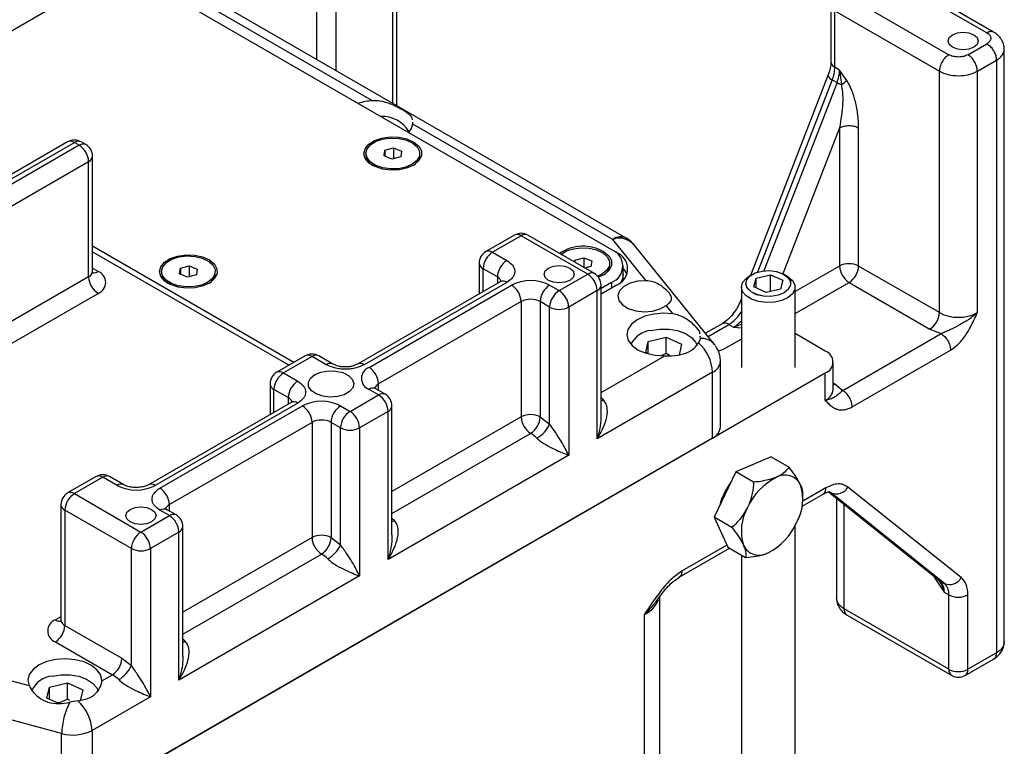
# Model space of a CAD drawing. Units: inches. Extents: x 679 to 1369, y 270 to 558.
# Drawn here: x 741 to 746, y 320 to 324 of the extents above; entities that cross this region are included whole.
import ezdxf

# ---------------------------------------------------------------- set-up
doc = ezdxf.new("R2010")
doc.units = ezdxf.units.IN
doc.header["$LTSCALE"] = 1.5
doc.header["$MEASUREMENT"] = 0
doc.layers.add('ILL_Operator', color=7, linetype='Continuous')

# ---------------------------------------------------------------- blocks, each defined once
blk = doc.blocks.new('Operator_LHFM_ISORH')
at = {"color": 0, "linetype": 'ByBlock', "lineweight": -2, "ltscale": 5}
for p, q in [((15.4919, 7.4758), (15.4919, 9.8787)), ((15.4688, 7.4891), (15.4688, 9.8466)), ((15.0234, 7.7462), (15.0234, 9.6537)), ((15.1348, 9.6537), (15.1348, 7.6819)), ((16.8364, 6.6996), (13.2878, 8.7481)), ((15.3507, 7.504), (13.6939, 8.4605)), ((12.5458, 7.5162), (13.715, 8.1912)), ((14.0491, 8.1912), (16.7494, 6.6323)), ((18.9487, 7.902), (18.3919, 8.2234)), ((18.9881, 7.9059), (18.4313, 8.2274)), ((18.1135, 8.127), (18.726, 7.7734)), ((18.0348, 8.0627), (18.0348, 7.732)), ((18.0579, 8.0306), (18.6703, 7.677)), ((18.0579, 7.6999), (18.0579, 8.0306)), ((18.8373, 7.7734), (18.9487, 7.8377)), ((19.0505, 4.3336), (19.0505, 7.8056)), ((18.893, 7.677), (19.0044, 7.7413)), ((19.0044, 7.7413), (19.0044, 4.2694)), ((18.0857, 7.6838), (18.0579, 7.6999)), ((18.1286, 7.6219), (18.0857, 7.6838)), ((18.0857, 7.6838), (18.096, 7.5982)), ((18.6703, 6.2625), (18.6703, 7.677)), ((18.893, 6.2625), (18.893, 7.677)), ((18.0178, 7.6511), (17.5635, 6.4802)), ((18.0429, 7.627), (17.6057, 6.5001)), ((18.0429, 7.627), (18.0708, 7.6109)), ((18.0708, 7.6109), (17.6428, 6.5077)), ((15.587, 7.3676), (15.5858, 7.3779)), ((16.7576, 6.6918), (15.587, 7.3676)), ((18.0857, 7.3451), (17.7542, 6.4907)), ((18.0857, 7.3451), (18.0857, 6.5357)), ((18.1971, 6.5357), (18.1971, 7.3451)), ((13.5643, 7.2631), (11.9416, 6.3263)), ((11.981, 6.3224), (13.6036, 7.2592)), ((13.6315, 7.2431), (12.019, 6.3122)), ((13.6315, 7.2431), (13.6036, 7.2592)), ((13.6709, 7.247), (13.643, 7.2631)), ((15.4174, 7.1809), (15.4223, 7.2136)), ((15.4223, 7.2136), (15.4738, 7.2274)), ((15.4223, 7.2136), (15.4223, 7.1789)), ((15.4738, 7.2274), (15.5203, 7.2086)), ((15.4738, 7.2274), (15.4738, 7.1647)), ((13.7102, 6.5037), (13.7102, 7.1788)), ((15.3114, 7.1948), (15.3114, 7.1851)), ((15.4639, 7.1621), (15.4174, 7.1809)), ((15.5154, 7.176), (15.4639, 7.1621)), ((15.5203, 7.2086), (15.5154, 7.176)), ((15.6263, 7.1851), (15.6263, 7.1948)), ((13.6872, 7.1467), (12.0747, 6.2158)), ((13.6872, 6.4716), (13.6872, 7.1467)), ((16.1811, 6.7167), (16.0141, 6.6202)), ((16.2205, 6.7128), (16.0535, 6.6163)), ((16.6102, 6.4878), (16.2205, 6.7128)), ((16.6496, 6.4917), (16.2599, 6.7167)), ((16.9531, 6.4498), (16.7576, 6.6918)), ((14.8889, 5.9707), (13.7102, 6.6511)), ((17.353, 6.0768), (16.8801, 6.6622)), ((13.7102, 6.619), (14.8611, 5.9546)), ((16.0535, 6.6163), (16.137, 6.5681)), ((16.5358, 6.5707), (16.5873, 6.5846)), ((16.5873, 6.5846), (16.6339, 6.5658)), ((16.5873, 6.5846), (16.5873, 6.5276)), ((16.7773, 6.6162), (16.7503, 6.6318)), ((16.7773, 6.6129), (16.7773, 6.6162)), ((13.715, 6.5198), (13.7102, 6.5224)), ((13.715, 6.5198), (13.7102, 6.5173)), ((13.7428, 6.5037), (13.715, 6.5198)), ((14.2203, 6.4898), (14.2252, 6.5225)), ((14.2252, 6.5225), (14.2767, 6.5364)), ((14.2252, 6.5225), (14.2252, 6.4878)), ((14.2767, 6.5364), (14.3233, 6.5176)), ((14.2767, 6.5364), (14.2767, 6.4737)), ((14.3233, 6.5176), (14.3183, 6.4849)), ((15.9747, 6.552), (15.9747, 6.3725)), ((16.0813, 6.4717), (15.9978, 6.5199)), ((15.9978, 6.3858), (15.9978, 6.5199)), ((16.534, 6.5584), (16.5358, 6.5707)), ((16.5358, 6.5707), (16.5358, 6.5573)), ((16.629, 6.5331), (16.5941, 6.5237)), ((16.6339, 6.5658), (16.629, 6.5331)), ((16.7399, 6.5423), (16.7399, 6.5519)), ((16.8186, 6.4876), (16.8186, 6.5358)), ((18.0857, 6.5357), (17.8256, 6.3856)), ((18.6703, 6.2625), (18.1971, 6.5357)), ((13.6872, 6.4716), (12.0747, 5.5407)), ((14.1143, 6.5037), (14.1143, 6.4941)), ((14.2668, 6.471), (14.2203, 6.4898)), ((14.3183, 6.4849), (14.2668, 6.471)), ((14.4293, 6.4941), (14.4293, 6.5037)), ((16.0813, 6.4717), (16.0813, 6.434)), ((16.4432, 6.3913), (16.6102, 6.4878)), ((16.8186, 6.4555), (16.8186, 6.4876)), ((17.5748, 6.4868), (17.5567, 6.4764)), ((17.5839, 6.4132), (17.5964, 6.4652)), ((17.5964, 6.4652), (17.6806, 6.485)), ((17.5964, 6.4076), (17.5964, 6.4652)), ((17.6806, 6.485), (17.7524, 6.4527)), ((17.6806, 6.3869), (17.6806, 6.485)), ((17.7795, 6.4764), (17.7614, 6.4868)), ((16.0976, 6.4434), (15.2624, 5.9613)), ((16.137, 6.4395), (15.3018, 5.9574)), ((15.3297, 5.9413), (16.1648, 6.4235)), ((16.3875, 6.4235), (16.4432, 6.3913)), ((16.7494, 6.4394), (16.689, 6.4045)), ((16.689, 5.6685), (16.689, 6.4235)), ((16.689, 6.3724), (16.7773, 6.4233)), ((16.7494, 6.4394), (16.7494, 6.4073)), ((17.5106, 6.4121), (17.5106, 5.9411)), ((17.537, 6.433), (17.537, 6.4247)), ((17.6556, 6.381), (17.5839, 6.4132)), ((17.7524, 6.4527), (17.7399, 6.4007)), ((17.7992, 6.4247), (17.7992, 6.433)), ((17.8256, 6.257), (18.1414, 6.4393)), ((17.8256, 5.9411), (17.8256, 6.4121)), ((18.1414, 6.4393), (18.6146, 6.1661)), ((12.1303, 5.4443), (13.7428, 6.3751)), ((16.6659, 6.3913), (16.4989, 6.2949)), ((16.6659, 5.5233), (16.6659, 6.3913)), ((17.5106, 6.3441), (17.508, 6.3374)), ((17.7399, 6.4007), (17.6556, 6.381)), ((16.2205, 6.327), (15.3853, 5.8449)), ((16.2205, 6.327), (16.2205, 5.6519)), ((16.3875, 6.2949), (16.3319, 6.327)), ((16.3319, 6.327), (16.3319, 5.6519)), ((16.3875, 5.6088), (16.3875, 6.2949)), ((16.4989, 6.2949), (16.4989, 5.4269)), ((17.1105, 6.255), (17.0704, 6.3046)), ((17.3974, 6.1972), (17.3008, 6.1414)), ((17.3155, 6.1232), (17.4368, 6.1933)), ((17.4368, 6.1933), (17.4646, 6.1772)), ((17.4646, 6.1772), (17.5106, 6.1738)), ((16.9655, 6.0937), (17.0705, 6.1187)), ((17.0705, 6.1187), (17.1607, 6.0788)), ((17.0705, 6.0223), (17.0705, 6.1187)), ((17.2702, 6.112), (17.2688, 6.1252)), ((18.0022, 6.0376), (17.8256, 6.1395)), ((18.104, 5.807), (18.6799, 6.1395)), ((18.6146, 6.1661), (18.6799, 6.1395)), ((16.9506, 6.0286), (16.9655, 6.0937)), ((16.9655, 6.022), (16.9655, 6.0937)), ((17.1607, 6.0788), (17.1458, 6.0137)), ((17.2702, 6.112), (17.2585, 6.0861)), ((17.5106, 6.1074), (17.4176, 6.0536)), ((14.9562, 6.0095), (14.7892, 5.9131)), ((14.9956, 6.0056), (14.8286, 5.9092)), ((15.0791, 5.9574), (14.9956, 6.0056)), ((15.1185, 5.9613), (15.035, 6.0095)), ((16.689, 5.7938), (17.0619, 6.0091)), ((16.9738, 6.0183), (16.9506, 6.0286)), ((17.0705, 6.0223), (17.0381, 6.0102)), ((17.089, 6.0108), (17.0705, 6.0223)), ((18.1597, 5.7106), (18.7355, 6.043)), ((17.388, 5.5921), (17.388, 5.9778)), ((18.0483, 5.8125), (18.0483, 5.9733)), ((13.0469, 3.0483), (18.0022, 5.909)), ((14.8286, 5.9092), (14.9121, 5.861)), ((17.3418, 5.9136), (16.6659, 5.5233)), ((17.3418, 5.5278), (17.3418, 5.9136)), ((18.0022, 5.7483), (18.0022, 5.909)), ((14.7498, 5.8449), (14.7498, 5.6654)), ((15.3853, 5.8073), (15.3853, 5.8449)), ((18.0579, 5.8447), (18.0483, 5.8502)), ((18.0483, 5.8401), (18.0579, 5.8447)), ((18.0579, 5.8447), (18.104, 5.807)), ((14.8564, 5.7646), (14.7729, 5.8128)), ((14.7729, 5.6787), (14.7729, 5.8128)), ((15.2183, 5.6842), (15.3853, 5.7806)), ((15.3853, 5.7806), (15.3297, 5.8128)), ((15.4247, 5.7845), (15.369, 5.8167)), ((14.8727, 5.7363), (14.0375, 5.2542)), ((14.9121, 5.7324), (14.0769, 5.2503)), ((14.1047, 5.2342), (14.9399, 5.7164)), ((14.8564, 5.7646), (14.8564, 5.7269)), ((15.1626, 5.7164), (15.2183, 5.6842)), ((15.4641, 4.9614), (15.4641, 5.7163)), ((15.441, 5.6842), (15.274, 5.5878)), ((15.441, 4.8162), (15.441, 5.6842)), ((16.2205, 5.6519), (15.4641, 5.2153)), ((16.3319, 5.6519), (16.3875, 5.6088)), ((14.9956, 5.6199), (14.1604, 5.1378)), ((14.9956, 5.6199), (14.9956, 4.9448)), ((15.1626, 5.5878), (15.1069, 5.6199)), ((15.1069, 5.6199), (15.1069, 4.9448)), ((15.1626, 4.9017), (15.1626, 5.5878)), ((15.274, 5.5878), (15.274, 4.7198)), ((15.4641, 5.0867), (16.2762, 5.5555)), ((17.3418, 5.5278), (13.7072, 3.4296)), ((16.4989, 5.4269), (15.441, 4.8162)), ((17.6847, 5.418), (17.4776, 5.3298)), ((17.5764, 5.3718), (17.5531, 5.3619)), ((17.6847, 5.418), (17.7895, 5.3575)), ((17.4776, 5.3298), (17.3504, 5.0649)), ((17.5824, 5.2693), (17.4776, 5.3298)), ((13.7313, 5.3024), (13.5643, 5.206)), ((13.7707, 5.2985), (13.6036, 5.2021)), ((13.8542, 5.2503), (13.7707, 5.2985)), ((13.8936, 5.2542), (13.81, 5.3024)), ((13.6036, 5.2021), (13.9934, 4.9771)), ((17.8663, 5.1288), (17.9896, 5.2)), ((18.0059, 5.2361), (17.8703, 5.1578)), ((17.8713, 5.1809), (17.8713, 5.1981)), ((18.0199, 5.2128), (18.6656, 4.6969)), ((18.0206, 5.213), (18.6721, 4.6925)), ((18.0239, 5.214), (18.0356, 5.2072)), ((18.029, 5.2117), (18.0356, 5.2072)), ((18.6999, 4.6764), (18.0356, 5.2072)), ((18.7983, 4.7103), (18.1339, 5.241)), ((13.5249, 5.1378), (13.5249, 4.4627)), ((14.1604, 5.1001), (14.1604, 5.1378)), ((18.0674, 5.1748), (18.0674, 4.5908)), ((18.1135, 4.5265), (18.1135, 5.138)), ((13.9377, 4.8806), (13.548, 5.1056)), ((13.548, 5.1056), (13.548, 4.4306)), ((14.1604, 5.0735), (14.1047, 5.1057)), ((14.1998, 5.0774), (14.1441, 5.1096)), ((13.9934, 4.9771), (14.1604, 5.0735)), ((17.4552, 5.0044), (17.3504, 5.0649)), ((17.3504, 5.0649), (17.4305, 4.8882)), ((14.2161, 4.9771), (14.0491, 4.8806)), ((14.2161, 4.1091), (14.2161, 4.9771)), ((14.2392, 4.2542), (14.2392, 5.0092)), ((17.8256, 3.5822), (17.8256, 5.0156)), ((14.9956, 4.9448), (14.2392, 4.5081)), ((15.1069, 4.9448), (15.1626, 4.9017)), ((13.9377, 4.1945), (13.9377, 4.8806)), ((14.0491, 4.8806), (14.0491, 4.0127)), ((14.2392, 4.3796), (15.0513, 4.8484)), ((17.1466, 4.7134), (17.44, 4.8827)), ((17.4248, 4.9006), (17.1637, 4.7499)), ((17.4305, 4.8882), (17.5353, 4.8277)), ((17.5106, 4.8419), (17.5106, 3.5822)), ((15.274, 4.7198), (14.2161, 4.1091)), ((18.6335, 4.7242), (18.639, 4.713)), ((18.639, 4.713), (18.6982, 4.6249)), ((18.6618, 4.7003), (18.6664, 4.6937)), ((18.6721, 4.6925), (18.6999, 4.6764)), ((18.6982, 4.6249), (18.726, 4.6088)), ((17.0332, 3.2068), (17.0332, 4.5997)), ((18.726, 4.173), (18.726, 4.6088)), ((18.8373, 4.173), (18.8373, 4.6088)), ((18.726, 4.173), (18.1135, 4.5265)), ((13.5249, 4.4815), (13.4923, 4.4627)), ((16.941, 4.4927), (16.941, 3.0782)), ((18.1298, 4.4905), (18.7423, 4.1369)), ((13.548, 4.4306), (13.882, 4.2377)), ((13.4923, 4.3341), (13.8264, 4.1413)), ((12.5818, 4.2812), (13.3385, 4.0775)), ((19.0044, 4.2694), (18.8373, 4.173)), ((13.882, 4.2377), (13.9377, 4.1945)), ((18.821, 4.1369), (18.9881, 4.2334)), ((13.7644, 4.1055), (13.8264, 4.1413)), ((13.5293, 3.7972), (12.5153, 4.0702)), ((13.443, 4.0037), (13.4578, 4.0687)), ((13.4578, 4.0687), (13.5628, 4.0938)), ((13.4578, 3.9971), (13.4578, 4.0687)), ((13.5628, 4.0938), (13.653, 4.0538)), ((13.5628, 3.9974), (13.5628, 4.0938)), ((13.653, 4.0538), (13.6381, 3.9888)), ((13.5134, 3.9724), (13.443, 4.0037)), ((13.5743, 3.9902), (13.5628, 3.9974)), ((13.6238, 3.9879), (13.5773, 3.9802)), ((14.0491, 4.0127), (13.7072, 3.8153)), ((13.7072, 3.8153), (13.7072, 3.4296)), ((13.5293, 3.4114), (13.5293, 3.7972))]:
    blk.add_line(p, q, dxfattribs=at)
at = {"color": 0, "linetype": 'ByBlock', "lineweight": -2, "ltscale": 5, "flags": 128}
for points in [[(18.7469, 7.89), (18.7756, 7.901), (18.8095, 7.9049), (18.8434, 7.901), (18.8721, 7.89), (18.8913, 7.8734), (18.8981, 7.8538), (18.8913, 7.8342), (18.8721, 7.8176)], [(18.8721, 7.8176), (18.8434, 7.8066), (18.8095, 7.8027), (18.7756, 7.8066), (18.7469, 7.8176), (18.7277, 7.8342), (18.7209, 7.8538), (18.7277, 7.8734), (18.7469, 7.89)], [(15.5916, 7.262), (15.6205, 7.2382), (15.636, 7.2104), (15.6365, 7.1813), (15.6222, 7.1534), (15.5942, 7.1291), (15.5552, 7.1107), (15.5084, 7.0997), (15.4581, 7.0972), (15.4088, 7.1034), (15.3648, 7.1177), (15.3301, 7.1388), (15.3077, 7.1649), (15.2996, 7.1936), (15.3065, 7.2225), (15.3279, 7.2489), (15.3618, 7.2705), (15.4052, 7.2853), (15.4543, 7.2921), (15.5046, 7.2903), (15.5518, 7.2799), (15.5916, 7.262)], [(15.3398, 7.2469), (15.3722, 7.2665), (15.4131, 7.2798), (15.459, 7.2855), (15.5057, 7.2831), (15.5492, 7.2729), (15.5856, 7.2558), (15.6116, 7.2332), (15.6248, 7.2072), (15.6243, 7.1801), (15.6099, 7.1543), (15.583, 7.1321), (15.5459, 7.1155), (15.502, 7.1059), (15.4552, 7.1042), (15.4095, 7.1105), (15.3692, 7.1244), (15.3377, 7.1445), (15.3178, 7.169), (15.3114, 7.1959), (15.3189, 7.2226), (15.3398, 7.2469)], [(16.8531, 6.6845), (16.8502, 6.6881), (16.8368, 6.6994)], [(16.4534, 6.604), (16.4857, 6.6237), (16.5266, 6.6369), (16.5725, 6.6427), (16.6193, 6.6403), (16.6628, 6.6301), (16.6991, 6.6129), (16.7251, 6.5904), (16.7384, 6.5644), (16.7378, 6.5373), (16.7234, 6.5115), (16.6965, 6.4893), (16.6689, 6.476)], [(14.3946, 6.571), (14.4235, 6.5471), (14.4389, 6.5194), (14.4395, 6.4902), (14.4251, 6.4623), (14.3972, 6.4381), (14.3581, 6.4196), (14.3113, 6.4087), (14.261, 6.4062), (14.2117, 6.4123), (14.1677, 6.4266), (14.133, 6.4477), (14.1106, 6.4738), (14.1025, 6.5026), (14.1095, 6.5314), (14.1308, 6.5578), (14.1647, 6.5794), (14.2081, 6.5943), (14.2572, 6.6011), (14.3076, 6.5992), (14.3548, 6.5889), (14.3946, 6.571)], [(14.1427, 6.5558), (14.1751, 6.5755), (14.216, 6.5887), (14.2619, 6.5944), (14.3087, 6.5921), (14.3522, 6.5819), (14.3885, 6.5647), (14.4145, 6.5422), (14.4278, 6.5162), (14.4272, 6.4891), (14.4128, 6.4633), (14.3859, 6.4411), (14.3489, 6.4244), (14.305, 6.4148), (14.2581, 6.4131), (14.2125, 6.4195), (14.1721, 6.4333), (14.1406, 6.4534), (14.1207, 6.478), (14.1143, 6.5048), (14.1219, 6.5316), (14.1427, 6.5558)], [(16.7052, 6.6192), (16.7341, 6.5953), (16.7495, 6.5676), (16.7501, 6.5385), (16.7358, 6.5105), (16.7078, 6.4863), (16.674, 6.4697)], [(16.3806, 6.5239), (16.4093, 6.535), (16.4432, 6.5389), (16.4771, 6.535), (16.5058, 6.5239), (16.525, 6.5073), (16.5318, 6.4878), (16.525, 6.4682), (16.5058, 6.4516), (16.4771, 6.4405), (16.4432, 6.4366), (16.4093, 6.4405), (16.3806, 6.4516), (16.3614, 6.4682), (16.3546, 6.4878), (16.3614, 6.5073), (16.3806, 6.5239)], [(16.8186, 6.5197), (16.8285, 6.5077), (16.8398, 6.4876)], [(16.8186, 6.4876), (16.8141, 6.461), (16.8058, 6.4433)], [(16.8186, 6.4876), (16.8141, 6.461), (16.8058, 6.4433)], [(17.7795, 6.4764), (17.7832, 6.4742), (17.8098, 6.4518), (17.8238, 6.426), (17.8239, 6.3989), (17.8102, 6.3729), (17.7839, 6.3505), (17.7473, 6.3335), (17.7037, 6.3235), (17.6569, 6.3214), (17.6111, 6.3273), (17.5704, 6.3408), (17.5383, 6.3606), (17.5178, 6.385), (17.5106, 6.4118), (17.5175, 6.4386), (17.5175, 6.4386)], [(17.5175, 6.4386), (17.5377, 6.463), (17.5567, 6.4764)], [(17.5419, 6.4552), (17.5613, 6.4776), (17.5922, 6.4952), (17.6313, 6.5061), (17.6744, 6.509), (17.7168, 6.5037), (17.754, 6.4908), (17.7818, 6.4716), (17.7974, 6.4481), (17.7989, 6.4231), (17.7862, 6.3991), (17.7608, 6.3788), (17.7253, 6.3644), (17.6836, 6.3574), (17.6402, 6.3586), (17.5999, 6.3678), (17.5669, 6.3841), (17.545, 6.4058), (17.5363, 6.4303), (17.5419, 6.4552)], [(17.5427, 6.455), (17.5619, 6.4773), (17.5926, 6.4949), (17.6315, 6.5057), (17.6744, 6.5086), (17.7165, 6.5033), (17.7535, 6.4904), (17.7812, 6.4713), (17.7966, 6.4481), (17.7981, 6.4232), (17.7855, 6.3993), (17.7602, 6.3791), (17.725, 6.3648), (17.6835, 6.3578), (17.6404, 6.359), (17.6003, 6.3682), (17.5675, 6.3844), (17.5457, 6.4059), (17.5371, 6.4303), (17.5427, 6.455)], [(16.9531, 6.4498), (16.9036, 6.4469), (16.8582, 6.4352), (16.8213, 6.4158), (16.7968, 6.3908), (16.787, 6.3627), (16.7929, 6.3341), (16.8139, 6.3081), (16.848, 6.2872), (16.8916, 6.2734), (16.9406, 6.2682), (16.9899, 6.272), (17.0347, 6.2846), (17.0704, 6.3046)], [(17.1105, 6.255), (17.054, 6.2591), (16.9977, 6.2545), (16.9453, 6.2416), (16.9006, 6.2213), (16.8666, 6.195), (16.8456, 6.1644), (16.8392, 6.1318), (16.8477, 6.0993), (16.8705, 6.0692), (16.9062, 6.0436), (16.9522, 6.0243), (17.0053, 6.0125), (17.0619, 6.0091)], [(16.9804, 6.1587), (17.0323, 6.1665), (17.0859, 6.166), (17.1372, 6.1571), (17.1825, 6.1406), (17.2184, 6.1176), (17.2423, 6.0899), (17.2506, 6.0697)], [(17.3594, 6.0678), (17.3569, 6.0716), (17.353, 6.0768)], [(17.4176, 6.0536), (17.3937, 6.0423), (17.3759, 6.0364)], [(15.0123, 5.8996), (15.0482, 5.9143), (15.0904, 5.9216), (15.1344, 5.9206), (15.1755, 5.9113), (15.2091, 5.8949), (15.2316, 5.873), (15.2407, 5.8481), (15.2352, 5.8229), (15.2159, 5.8), (15.1847, 5.782), (15.1451, 5.7709), (15.1014, 5.7677), (15.0583, 5.7729), (15.0204, 5.786), (14.992, 5.8054), (14.9759, 5.8291), (14.9741, 5.8545), (14.9867, 5.8789), (15.0123, 5.8996)], [(16.703, 5.7517), (16.6925, 5.7464), (16.689, 5.745)], [(18.0218, 5.2152), (18.0273, 5.2127), (18.029, 5.2117)], [(13.9308, 5.1097), (13.9595, 5.1208), (13.9934, 5.1246), (14.0273, 5.1208), (14.056, 5.1097), (14.0752, 5.0931), (14.082, 5.0735), (14.0752, 5.0539), (14.056, 5.0374), (14.0273, 5.0263), (13.9934, 5.0224), (13.9595, 5.0263), (13.9308, 5.0374), (13.9115, 5.0539), (13.9048, 5.0735), (13.9115, 5.0931), (13.9308, 5.1097)], [(14.1047, 5.1057), (14.1156, 5.1107), (14.1261, 5.1131), (14.1357, 5.1127), (14.1441, 5.1096), (14.1441, 5.1096)], [(15.4781, 5.0446), (15.4676, 5.0393), (15.4641, 5.0379)], [(18.6721, 4.6925), (18.6683, 4.6949), (18.6656, 4.6969)], [(14.2532, 4.3375), (14.2427, 4.3322), (14.2392, 4.3308)], [(13.7644, 4.1055), (13.7586, 4.1382), (13.7382, 4.1689), (13.7047, 4.1954), (13.6603, 4.216), (13.6082, 4.2292), (13.5519, 4.2341), (13.4954, 4.2304), (13.4425, 4.2183), (13.3968, 4.1986), (13.3617, 4.1728), (13.3393, 4.1426), (13.3314, 4.1101), (13.3385, 4.0775)], [(13.4727, 4.1338), (13.5246, 4.1416), (13.5782, 4.141), (13.6295, 4.1322), (13.6748, 4.1156), (13.7107, 4.0927), (13.7346, 4.0649), (13.7428, 4.0452)]]:
    blk.add_lwpolyline(points, dxfattribs=at)
at = {"color": 0, "linetype": 'ByBlock', "lineweight": -2, "ltscale": 5}
for centre, radius, start, end in [((18.0742, 7.7359), 0.0396, 185.6948, 245.62534), ((17.8529, 7.7038), 0.205, 337.97884, 358.89185), ((17.8807, 7.6878), 0.205, 337.97884, 358.89185), ((18.0552, 7.665), 0.0399, 200.2633, 252.10429), ((17.7899, 8.0539), 0.549, 303.88782, 308.10178), ((18.209, 7.8532), 0.2789, 240.3015, 246.10328), ((15.368, 7.1649), 0.3395, 92.91307, 107.50525), ((15.4058, 7.2268), 0.185, 31.15014, 92.00737), ((15.4953, 7.3855), 0.0933, 314.25535, 348.97128), ((13.6036, 7.1949), 0.0787, 60.00269, 119.99731), ((13.5806, 7.227), 0.0396, 54.38242, 114.30712), ((13.6267, 7.227), 0.0396, 65.69288, 125.61758), ((13.6545, 7.2109), 0.0396, 65.69288, 125.61758), ((13.5663, 7.1412), 0.121, 2.60548, 57.39452), ((13.6315, 7.1788), 0.0787, 0, 60.00269), ((13.6708, 7.1827), 0.0396, 294.37466, 354.3052), ((15.3895, 7.1932), 0.0785, 185.89736, 241.45561), ((15.5523, 7.1905), 0.0742, 296.76734, 355.87431), ((16.2205, 6.6485), 0.0787, 60.00269, 119.99731), ((16.1974, 6.6806), 0.0396, 54.38242, 114.30712), ((16.2436, 6.6806), 0.0396, 65.69288, 125.61758), ((16.8035, 6.6294), 0.0774, 64.56091, 126.33659), ((16.7966, 6.5854), 0.1133, 41.3122, 110.08865), ((16.5833, 6.4042), 0.2472, 60.44086, 123.85871), ((16.7128, 6.5358), 0.1031, 290.78342, 69.21657), ((16.0535, 6.552), 0.0787, 119.99731, 180), ((16.1187, 6.5144), 0.121, 122.60548, 177.39452), ((16.0304, 6.5841), 0.0396, 54.38242, 114.30712), ((16.7407, 6.5198), 0.1031, 290.78342, 69.21658), ((16.0141, 6.556), 0.0396, 185.6948, 245.62534), ((16.2022, 6.4662), 0.121, 122.60548, 177.39452), ((16.6659, 6.5476), 0.0742, 296.77228, 355.87475), ((18.1414, 6.4283), 0.121, 62.60967, 117.39033), ((18.2066, 6.5412), 0.121, 182.60548, 237.39452), ((18.0762, 6.5412), 0.121, 302.60548, 357.39452), ((13.6708, 6.5076), 0.0396, 294.37466, 354.3052), ((13.808, 6.4771), 0.121, 182.60548, 237.39452), ((13.7186, 6.5391), 0.0429, 259.09112, 304.35892), ((13.7184, 6.4394), 0.0688, 290.78342, 69.21658), ((14.1924, 6.5021), 0.0785, 185.89736, 241.45561), ((14.3552, 6.4994), 0.0742, 296.77228, 355.87475), ((16.0633, 6.4336), 0.0421, 16.24888, 64.64722), ((16.6333, 6.4556), 0.0396, 65.69288, 125.61758), ((16.545, 6.3858), 0.121, 2.60548, 57.39452), ((16.6102, 6.4235), 0.0787, 0, 60.00269), ((16.1139, 6.4074), 0.0396, 54.38242, 114.30712), ((16.2762, 6.2086), 0.2421, 62.60967, 117.39033), ((16.0996, 6.3215), 0.121, 2.60548, 57.39452), ((16.4527, 6.3215), 0.121, 122.60548, 177.39452), ((16.6496, 6.4274), 0.0396, 294.37466, 354.3052), ((16.5084, 6.2894), 0.121, 122.60548, 177.39452), ((16.378, 6.2894), 0.121, 2.60548, 57.39452), ((16.2762, 6.2196), 0.121, 62.60967, 117.39033), ((16.4432, 6.4024), 0.121, 242.60967, 297.39033), ((17.5173, 6.3366), 0.00925, 174.81773, 224.3423), ((17.3187, 6.3834), 0.2238, 301.8376, 329.02919), ((18.5494, 6.268), 0.121, 302.60548, 357.39452), ((18.7817, 6.4774), 0.2421, 242.60967, 297.39033), ((17.4137, 6.1611), 0.0396, 54.38242, 114.30712), ((17.3624, 6.3476), 0.1987, 300.95011, 318.22987), ((16.999, 6.0068), 0.1531, 96.97981, 152.68419), ((17.0954, 5.9009), 0.2468, 2.93513, 48.63185), ((17.2753, 6.0092), 0.1029, 41.02368, 92.86039), ((14.9956, 5.9413), 0.0787, 60.00269, 119.99731), ((14.9725, 5.9734), 0.0396, 54.38242, 114.30712), ((15.0187, 5.9734), 0.0396, 65.69288, 125.61758), ((17.9778, 5.9733), 0.0688, 290.78342, 69.21658), ((15.1022, 5.9252), 0.0396, 65.88508, 125.60081), ((15.279, 5.9275), 0.0376, 52.67898, 116.6341), ((15.3541, 5.8771), 0.0688, 110.78342, 249.21658), ((15.2644, 5.8394), 0.121, 2.60548, 57.39452), ((17.3107, 5.9846), 0.0776, 293.68443, 355.16424), ((14.8286, 5.8449), 0.0787, 119.99731, 180), ((14.8938, 5.8073), 0.121, 122.60548, 177.39452), ((14.8055, 5.877), 0.0396, 54.38242, 114.30712), ((14.7892, 5.8488), 0.0396, 185.6948, 245.62534), ((14.9773, 5.7591), 0.121, 122.60548, 177.39452), ((15.4037, 5.8064), 0.0427, 115.54817, 161.76738), ((15.3527, 5.7806), 0.0396, 65.69288, 125.61758), ((15.4084, 5.7484), 0.0396, 65.69288, 125.61758), ((15.3201, 5.6787), 0.121, 2.60548, 57.39452), ((15.3853, 5.7163), 0.0787, 0, 60.00269), ((17.9695, 5.8204), 0.0792, 294.37466, 354.3052), ((14.8379, 5.726), 0.0427, 18.50185, 64.42506), ((14.889, 5.7002), 0.0396, 54.38242, 114.30712), ((15.0513, 5.5014), 0.2421, 62.60967, 117.39033), ((14.8747, 5.6144), 0.121, 2.60548, 57.39452), ((15.2278, 5.6144), 0.121, 122.60548, 177.39452), ((15.4247, 5.7203), 0.0396, 294.37466, 354.3052), ((16.5564, 5.6033), 0.2086, 45.3443, 50.54602), ((15.2835, 5.5823), 0.121, 122.60548, 177.39452), ((15.1531, 5.5823), 0.121, 2.60548, 57.39452), ((16.2762, 5.5445), 0.121, 62.60967, 117.39033), ((16.3414, 5.6574), 0.121, 182.60548, 237.39452), ((16.211, 5.6574), 0.121, 302.60548, 357.39452), ((15.0513, 5.5125), 0.121, 62.60967, 117.39033), ((16.2183, 5.6872), 0.1865, 300.60419, 335.11657), ((15.2183, 5.6952), 0.121, 242.60967, 297.39033), ((16.1816, 5.3952), 0.1862, 44.96311, 59.4559), ((17.3106, 5.5989), 0.0776, 293.70137, 354.97849), ((13.7707, 5.2342), 0.0787, 60.00269, 119.99731), ((13.7476, 5.2663), 0.0396, 54.38242, 114.30712), ((13.7937, 5.2663), 0.0396, 65.69288, 125.61758), ((17.7656, 5.2097), 0.1016, 25.18572, 120.56738), ((13.8773, 5.2181), 0.0396, 65.71195, 125.61592), ((13.9655, 5.4652), 0.2421, 242.60967, 297.39033), ((14.0538, 5.218), 0.0397, 54.42524, 113.8171), ((17.7698, 5.0308), 0.3997, 143.70914, 165.01033), ((17.8774, 4.9751), 0.3612, 116.89872, 156.22852), ((17.5928, 5.1696), 0.2775, 330.33343, 17.48914), ((13.6036, 5.1378), 0.0787, 119.99731, 180), ((13.6689, 5.1001), 0.121, 122.60548, 177.39452), ((13.5806, 5.1699), 0.0396, 54.38242, 114.30712), ((14.0395, 5.1323), 0.121, 2.60548, 57.39452), ((17.9685, 5.2313), 0.0378, 304.05635, 7.25583), ((18.0663, 5.2777), 0.0769, 246.42133, 331.52702), ((13.5643, 5.1417), 0.0396, 185.6948, 245.62534), ((14.1788, 5.0993), 0.0426, 115.53425, 161.90764), ((14.1835, 5.0413), 0.0396, 65.69288, 125.61758), ((14.1604, 5.0092), 0.0787, 0, 60.00269), ((17.7879, 4.9833), 0.2775, 150.33343, 197.48914), ((14.0952, 4.9716), 0.121, 2.60548, 57.39452), ((15.3315, 4.8962), 0.2086, 45.34429, 50.54603), ((17.5034, 5.1778), 0.3612, 296.89872, 336.22852), ((14.0586, 4.8751), 0.121, 122.60548, 177.39452), ((13.9282, 4.8751), 0.121, 2.60548, 57.39452), ((14.1998, 5.0131), 0.0396, 294.37466, 354.3052), ((15.0513, 4.8374), 0.121, 62.60967, 117.39033), ((15.1165, 4.9503), 0.121, 182.60548, 237.39452), ((14.9861, 4.9503), 0.121, 302.60548, 357.39452), ((13.9934, 4.9881), 0.121, 242.60967, 297.39033), ((14.9566, 4.688), 0.1862, 44.96311, 59.4559), ((14.9934, 4.9801), 0.1865, 300.60419, 335.11657), ((17.6152, 4.9431), 0.1016, 205.18572, 300.56738), ((18.6142, 4.6314), 0.0842, 355.59419, 46.54889), ((18.7307, 4.7469), 0.0769, 246.42133, 331.52702), ((18.642, 4.6153), 0.0842, 355.59419, 46.54889), ((16.8605, 4.6541), 0.1804, 296.5143, 336.50024), ((18.7817, 4.7163), 0.121, 242.60967, 297.39033), ((13.5167, 4.3984), 0.0688, 110.78342, 249.21658), ((13.5164, 4.4979), 0.0427, 235.5799, 281.52262), ((13.5643, 4.4666), 0.0396, 185.6948, 245.62534), ((13.4271, 4.4361), 0.121, 302.60548, 357.39452), ((14.1066, 4.1891), 0.2086, 45.34428, 50.54603), ((13.7612, 4.2432), 0.121, 302.60548, 357.39452), ((13.7685, 4.273), 0.1865, 300.60419, 335.11657), ((18.7654, 4.1691), 0.0396, 174.37903, 234.30879), ((18.7817, 4.2804), 0.121, 242.60967, 297.39033), ((18.7988, 4.1687), 0.0388, 305.01284, 6.29934), ((13.4906, 3.9835), 0.1513, 96.77847, 154.03113), ((13.7317, 3.9809), 0.1862, 44.96312, 59.4559), ((18.7817, 4.2051), 0.0787, 240.00269, 299.99731), ((13.9383, 3.7876), 0.4091, 151.92246, 178.65769), ((13.4607, 3.8027), 0.2468, 2.93513, 48.63185), ((13.595, 4.0345), 0.2462, 254.52122, 297.10318)]:
    blk.add_arc(centre, radius, start, end, dxfattribs=at)
for points, knots in [([(18.9881, 7.9059), (18.9823, 7.908), (18.9708, 7.9121), (18.9561, 7.9054), (18.9487, 7.902)], [0, 0, 0, 0, 0.499969, 1, 1, 1, 1]), ([(18.9487, 7.902), (18.955, 7.8975), (18.9646, 7.8906), (18.9707, 7.8791), (18.9723, 7.8698), (18.9707, 7.8607), (18.9647, 7.8492), (18.955, 7.8422), (18.9487, 7.8377)], [0, 0, 0, 0, 0.239446, 0.371077, 0.500006, 0.629932, 0.758586, 1, 1, 1, 1]), ([(19.0505, 7.8056), (19.0496, 7.8157), (19.0479, 7.8358), (19.0343, 7.8638), (19.0145, 7.8883), (18.9967, 7.9001), (18.9881, 7.9059)], [0, 0, 0, 0, 0.25964, 0.515304, 0.763217, 1, 1, 1, 1]), ([(18.0348, 7.732), (18.0341, 7.7196), (18.0326, 7.6944), (18.0228, 7.6657), (18.0178, 7.6512)], [0, 0, 0, 0, 0.493825, 1, 1, 1, 1]), ([(18.8373, 7.7734), (18.8296, 7.7698), (18.8176, 7.7642), (18.7977, 7.7608), (18.7816, 7.7598), (18.7657, 7.7608), (18.7458, 7.7642), (18.7338, 7.7698), (18.726, 7.7734)], [0, 0, 0, 0, 0.239446, 0.371077, 0.500006, 0.629932, 0.758586, 1, 1, 1, 1]), ([(18.1971, 7.3451), (18.1962, 7.3701), (18.1945, 7.4198), (18.1805, 7.4948), (18.1604, 7.5639), (18.1386, 7.6038), (18.1286, 7.6219)], [0, 0, 0, 0, 0.286069, 0.568801, 0.80404, 1, 1, 1, 1]), ([(18.096, 7.5982), (18.0985, 7.5834), (18.1047, 7.5471), (18.1035, 7.4606), (18.0931, 7.3929), (18.0857, 7.3451)], [0, 0, 0, 0, 0.167875, 0.4123794, 1, 1, 1, 1]), ([(15.5841, 7.3916), (15.584, 7.3947), (15.5831, 7.4091), (15.5608, 7.4278), (15.5175, 7.4562), (15.4581, 7.4846), (15.4016, 7.5031), (15.3648, 7.5038), (15.3507, 7.504)], [0, 0, 0, 0, 0.05544, 0.254126, 0.476078, 0.670372, 0.87426, 1, 1, 1, 1]), ([(16.8811, 6.6597), (16.8759, 6.6663), (16.8634, 6.6822), (16.8464, 6.6932), (16.8364, 6.6996)], [0, 0, 0, 0, 0.412837, 1, 1, 1, 1]), ([(16.137, 6.5681), (16.1495, 6.5592), (16.1688, 6.5454), (16.1808, 6.5224), (16.1843, 6.5038), (16.1808, 6.4852), (16.1688, 6.4623), (16.1495, 6.4485), (16.137, 6.4395)], [0, 0, 0, 0, 0.239457, 0.368361, 0.5, 0.631639, 0.760543, 1, 1, 1, 1]), ([(13.713, 6.4926), (13.713, 6.4926), (13.7143, 6.4914), (13.7103, 6.4958), (13.7107, 6.5014), (13.7109, 6.5037)], [0, 0, 0, 0, 0.004695, 0.589253, 1, 1, 1, 1]), ([(17.0704, 6.3046), (17.0791, 6.3118), (17.0965, 6.3263), (17.1044, 6.3453), (17.0969, 6.3675), (17.0727, 6.3953), (17.0379, 6.4228), (16.9973, 6.4443), (16.9666, 6.4481), (16.9531, 6.4498)], [0, 0, 0, 0, 0.145073, 0.289327, 0.449237, 0.596371, 0.72959, 0.881199, 1, 1, 1, 1]), ([(17.5081, 6.3374), (17.5016, 6.3226), (17.4884, 6.2926), (17.4606, 6.2523), (17.4296, 6.2186), (17.408, 6.2042), (17.3974, 6.1972)], [0, 0, 0, 0, 0.250351, 0.506212, 0.758883, 1, 1, 1, 1]), ([(17.2674, 6.1389), (17.2673, 6.1418), (17.2669, 6.1555), (17.2439, 6.1807), (17.2031, 6.2173), (17.1583, 6.2446), (17.1216, 6.2526), (17.1105, 6.255)], [0, 0, 0, 0, 0.077564, 0.366379, 0.548018, 0.862271, 1, 1, 1, 1]), ([(18.893, 6.2625), (18.8779, 6.2494), (18.859, 6.2328), (18.8349, 6.2174), (18.827, 6.2126), (18.8231, 6.2103), (18.8212, 6.2091), (18.8202, 6.2086), (18.8198, 6.2083), (18.8195, 6.2082), (18.8194, 6.2081), (18.8193, 6.2081), (18.8193, 6.208), (18.8193, 6.208), (18.8193, 6.208), (18.8193, 6.208), (18.8193, 6.208), (18.8193, 6.208), (18.8102, 6.2028), (18.7825, 6.1875), (18.7455, 6.1678), (18.7076, 6.1497), (18.6891, 6.1429), (18.6799, 6.1395)], [0, 0, 0, 0, 0.249334, 0.313608, 0.344823, 0.360168, 0.367774, 0.371561, 0.373451, 0.374394, 0.374866, 0.375102, 0.37522, 0.375279, 0.375308, 0.375323, 0.37533, 0.375334, 0.375336, 0.500901, 0.752494, 0.876407, 1, 1, 1, 1]), ([(18.7355, 6.043), (18.7508, 6.0538), (18.7843, 6.0775), (18.8234, 6.128), (18.8524, 6.177), (18.8734, 6.2194), (18.8864, 6.248), (18.893, 6.2625)], [0, 0, 0, 0, 0.227296, 0.499669, 0.664279, 0.829954, 1, 1, 1, 1]), ([(17.5106, 6.1944), (17.5099, 6.194), (17.4949, 6.1863), (17.4794, 6.1816), (17.4646, 6.1772)], [0, 0, 0, 0, 0.049518, 1, 1, 1, 1]), ([(17.0619, 6.0091), (17.0887, 6.0097), (17.1388, 6.0109), (17.2016, 6.0282), (17.24, 6.0572), (17.2539, 6.079), (17.2585, 6.0861)], [0, 0, 0, 0, 0.3140009, 0.5864748, 0.8634544, 1, 1, 1, 1]), ([(17.388, 5.9779), (17.3871, 5.989), (17.3854, 6.0119), (17.3749, 6.0435), (17.3632, 6.0604), (17.3585, 6.0671)], [0, 0, 0, 0, 0.36218, 0.745302, 1, 1, 1, 1]), ([(15.3018, 5.9574), (15.2863, 5.9502), (15.2625, 5.9391), (15.2227, 5.9321), (15.1905, 5.9301), (15.1582, 5.9321), (15.1184, 5.9391), (15.0946, 5.9502), (15.0791, 5.9574)], [0, 0, 0, 0, 0.239457, 0.368361, 0.5, 0.631639, 0.760543, 1, 1, 1, 1]), ([(15.2624, 5.9613), (15.2524, 5.9566), (15.237, 5.9495), (15.2113, 5.945), (15.1905, 5.9437), (15.1696, 5.945), (15.1439, 5.9495), (15.1285, 5.9566), (15.1185, 5.9613)], [0, 0, 0, 0, 0.239457, 0.368361, 0.5, 0.631639, 0.760543, 1, 1, 1, 1]), ([(14.9121, 5.861), (14.9246, 5.852), (14.9439, 5.8383), (14.9559, 5.8153), (14.9594, 5.7967), (14.9559, 5.7781), (14.9439, 5.7551), (14.9246, 5.7414), (14.9121, 5.7324)], [0, 0, 0, 0, 0.239457, 0.368361, 0.5, 0.631639, 0.760543, 1, 1, 1, 1]), ([(15.369, 5.8167), (15.3667, 5.8182), (15.3607, 5.8221), (15.36, 5.8232), (15.3595, 5.8239)], [0, 0, 0, 0, 0.376795, 1, 1, 1, 1]), ([(18.104, 5.807), (18.0954, 5.7988), (18.078, 5.7822), (18.0623, 5.7716), (18.0406, 5.7572), (18.015, 5.7512), (18.0022, 5.7483)], [0, 0, 0, 0, 0.246816, 0.498746, 0.750332, 1, 1, 1, 1]), ([(14.8818, 5.743), (14.8818, 5.743), (14.8819, 5.7429), (14.8765, 5.7391), (14.8727, 5.7363)], [0, 0, 0, 0, 0.283026, 1, 1, 1, 1]), ([(16.6659, 5.5233), (16.687, 5.5605), (16.7186, 5.6163), (16.7279, 5.6885), (16.721, 5.7285), (16.7087, 5.7444), (16.703, 5.7517)], [0, 0, 0, 0, 0.4988084, 0.7487793, 0.884198, 1, 1, 1, 1]), ([(18.0022, 5.7483), (18.0088, 5.7413), (18.022, 5.7275), (18.0431, 5.7096), (18.0621, 5.6994), (18.0773, 5.6949), (18.0888, 5.6929), (18.1018, 5.6924), (18.1184, 5.6942), (18.1377, 5.6992), (18.1524, 5.7068), (18.1597, 5.7106)], [0, 0, 0, 0, 0.1707417, 0.3394077, 0.4992894, 0.5622794, 0.6245542, 0.7037398, 0.7810674, 0.8922279, 1, 1, 1, 1]), ([(16.6876, 5.6684), (16.6879, 5.6608), (16.69, 5.6106), (16.677, 5.5634), (16.6659, 5.5233)], [0, 0, 0, 0, 0.152343, 1, 1, 1, 1]), ([(16.4989, 5.4269), (16.4856, 5.4538), (16.4656, 5.4941), (16.4293, 5.5499), (16.4057, 5.5835), (16.3931, 5.601), (16.3875, 5.6088)], [0, 0, 0, 0, 0.499695, 0.749887, 0.888609, 1, 1, 1, 1]), ([(16.3133, 5.5267), (16.3205, 5.5203), (16.3363, 5.5065), (16.3727, 5.4835), (16.4337, 5.4519), (16.4728, 5.4369), (16.4989, 5.4269)], [0, 0, 0, 0, 0.115802, 0.251221, 0.501192, 1, 1, 1, 1]), ([(17.7895, 5.3575), (17.7819, 5.3477), (17.7663, 5.3277), (17.7381, 5.3081), (17.7182, 5.2991), (17.7139, 5.2972)], [0, 0, 0, 0, 0.432388, 0.879561, 1, 1, 1, 1]), ([(17.8575, 5.253), (17.8468, 5.2729), (17.829, 5.306), (17.8007, 5.3429), (17.7895, 5.3575)], [0, 0, 0, 0, 0.604635, 1, 1, 1, 1]), ([(14.0375, 5.2542), (14.0347, 5.2527), (14.027, 5.2486), (14.0073, 5.2421), (13.9788, 5.2377), (13.9466, 5.2381), (13.9178, 5.2435), (13.901, 5.2501), (13.895, 5.2534), (13.8936, 5.2542)], [0, 0, 0, 0, 0.092158, 0.248976, 0.421522, 0.60645, 0.794158, 0.951996, 1, 1, 1, 1]), ([(17.5824, 5.2693), (17.5802, 5.2474), (17.5758, 5.2028), (17.5614, 5.1527), (17.5493, 5.1263), (17.5468, 5.1207)], [0, 0, 0, 0, 0.432388, 0.879561, 1, 1, 1, 1]), ([(17.7139, 5.2972), (17.6898, 5.2892), (17.6498, 5.2761), (17.6015, 5.2712), (17.5824, 5.2693)], [0, 0, 0, 0, 0.604635, 1, 1, 1, 1]), ([(17.8705, 5.1996), (17.8707, 5.2021), (17.8717, 5.2134), (17.8665, 5.2322), (17.8591, 5.2493), (17.8575, 5.253)], [0, 0, 0, 0, 0.18045, 0.826104, 1, 1, 1, 1]), ([(18.1339, 5.241), (18.1256, 5.2463), (18.1088, 5.257), (18.077, 5.2603), (18.0422, 5.2544), (18.0179, 5.2421), (18.0059, 5.2361)], [0, 0, 0, 0, 0.247001, 0.5, 0.752999, 1, 1, 1, 1]), ([(14.1047, 5.1057), (14.0922, 5.1146), (14.073, 5.1284), (14.0609, 5.1513), (14.0575, 5.1699), (14.0609, 5.1885), (14.073, 5.2115), (14.0922, 5.2253), (14.1047, 5.2342)], [0, 0, 0, 0, 0.239457, 0.368361, 0.5, 0.631639, 0.760543, 1, 1, 1, 1]), ([(17.9896, 5.2), (17.9992, 5.2044), (18.0193, 5.2137), (18.0226, 5.214), (18.0244, 5.2141)], [0, 0, 0, 0, 0.474133, 1, 1, 1, 1]), ([(14.1441, 5.1096), (14.1424, 5.1106), (14.1386, 5.1129), (14.1349, 5.1163), (14.1349, 5.1163), (14.1349, 5.1163)], [0, 0, 0, 0, 0.2839328, 0.6309671, 1, 1, 1, 1]), ([(17.5468, 5.1207), (17.5311, 5.0941), (17.5051, 5.0501), (17.4693, 5.0173), (17.4552, 5.0044)], [0, 0, 0, 0, 0.604635, 1, 1, 1, 1]), ([(15.441, 4.8162), (15.4621, 4.8534), (15.4937, 4.9092), (15.503, 4.9814), (15.4961, 5.0214), (15.4838, 5.0373), (15.4781, 5.0446)], [0, 0, 0, 0, 0.498808, 0.748779, 0.884198, 1, 1, 1, 1]), ([(15.4627, 4.9613), (15.463, 4.9537), (15.4651, 4.9035), (15.4521, 4.8563), (15.441, 4.8162)], [0, 0, 0, 0, 0.152343, 1, 1, 1, 1]), ([(17.4552, 5.0044), (17.4672, 4.9885), (17.4917, 4.9562), (17.5131, 4.9214), (17.5215, 4.9037), (17.5232, 4.8999)], [0, 0, 0, 0, 0.432388, 0.879561, 1, 1, 1, 1]), ([(15.274, 4.7198), (15.2607, 4.7467), (15.2407, 4.787), (15.2044, 4.8427), (15.1808, 4.8764), (15.1682, 4.8939), (15.1626, 4.9017)], [0, 0, 0, 0, 0.499695, 0.749887, 0.888609, 1, 1, 1, 1]), ([(17.5232, 4.8999), (17.5294, 4.8826), (17.5395, 4.854), (17.5365, 4.8352), (17.5353, 4.8277)], [0, 0, 0, 0, 0.604635, 1, 1, 1, 1]), ([(17.5353, 4.8277), (17.556, 4.83), (17.5981, 4.8346), (17.6415, 4.8454), (17.6624, 4.8539), (17.6668, 4.8557)], [0, 0, 0, 0, 0.432388, 0.879561, 1, 1, 1, 1]), ([(15.0884, 4.8196), (15.0956, 4.8132), (15.1114, 4.7993), (15.1478, 4.7763), (15.2088, 4.7447), (15.2479, 4.7298), (15.274, 4.7198)], [0, 0, 0, 0, 0.1158023, 0.2512208, 0.5011916, 1, 1, 1, 1]), ([(17.1637, 4.7499), (17.1426, 4.7351), (17.1003, 4.7055), (17.0233, 4.6171), (16.9739, 4.5425), (16.941, 4.4927)], [0, 0, 0, 0, 0.24978, 0.49931, 1, 1, 1, 1]), ([(17.0188, 4.5815), (17.0365, 4.6051), (17.0643, 4.6422), (17.1086, 4.6875), (17.1342, 4.7048), (17.1474, 4.7138)], [0, 0, 0, 0, 0.459914, 0.721168, 1, 1, 1, 1]), ([(18.6665, 4.6938), (18.6707, 4.688), (18.6851, 4.6681), (18.6927, 4.6429), (18.6982, 4.6249)], [0, 0, 0, 0, 0.28827, 1, 1, 1, 1]), ([(18.8373, 4.6088), (18.8356, 4.6305), (18.832, 4.6737), (18.8095, 4.6981), (18.7983, 4.7103)], [0, 0, 0, 0, 0.5, 1, 1, 1, 1]), ([(16.941, 4.4927), (16.9503, 4.5017), (16.9643, 4.5152), (16.979, 4.5317), (16.9862, 4.5399), (16.9896, 4.5441), (16.9913, 4.5461), (16.9922, 4.5472), (16.9926, 4.5477), (16.9928, 4.5479), (16.9929, 4.5481), (16.993, 4.5481), (16.993, 4.5482), (16.993, 4.5482), (16.993, 4.5482), (16.993, 4.5482), (16.993, 4.5482), (16.993, 4.5482), (16.9934, 4.5486), (16.9942, 4.5496), (16.9964, 4.5523), (17.0017, 4.5588), (17.0069, 4.5654), (17.0107, 4.5706), (17.0113, 4.5713)], [0, 0, 0, 0, 0.3601221, 0.5383517, 0.6268594, 0.6709405, 0.692935, 0.7039204, 0.7094101, 0.7121542, 0.7135261, 0.7142119, 0.7145549, 0.7147263, 0.714812, 0.7148549, 0.7148763, 0.7148871, 0.7148924, 0.7297814, 0.7542648, 0.8120048, 0.9726374, 1, 1, 1, 1]), ([(17.0113, 4.5713), (17.0134, 4.5741), (17.0162, 4.5778), (17.0188, 4.5816), (17.0195, 4.5825)], [0, 0, 0, 0, 0.747241, 1, 1, 1, 1]), ([(18.0674, 4.5908), (18.0683, 4.5807), (18.07, 4.5605), (18.0837, 4.5325), (18.1034, 4.5081), (18.1212, 4.4963), (18.1298, 4.4905)], [0, 0, 0, 0, 0.25964, 0.515304, 0.763217, 1, 1, 1, 1]), ([(18.1298, 4.4905), (18.1298, 4.4905), (18.1238, 4.4916), (18.1164, 4.5035), (18.1145, 4.5188), (18.1135, 4.5265)], [0, 0, 0, 0, 0.000102, 0.500051, 1, 1, 1, 1]), ([(13.5242, 4.4627), (13.5244, 4.4609), (13.5251, 4.4557), (13.521, 4.4505), (13.5223, 4.4518), (13.5224, 4.4519)], [0, 0, 0, 0, 0.313893, 0.943126, 1, 1, 1, 1]), ([(14.2161, 4.1091), (14.2372, 4.1463), (14.2688, 4.2021), (14.2781, 4.2743), (14.2711, 4.3143), (14.2589, 4.3302), (14.2532, 4.3375)], [0, 0, 0, 0, 0.498808, 0.748779, 0.884198, 1, 1, 1, 1]), ([(18.9881, 4.2333), (18.9967, 4.2391), (19.0145, 4.251), (19.0343, 4.2754), (19.0479, 4.3034), (19.0496, 4.3235), (19.0505, 4.3337)], [0, 0, 0, 0, 0.2367827, 0.4846955, 0.7403598, 1, 1, 1, 1]), ([(19.0044, 4.2694), (19.0034, 4.2617), (19.0015, 4.2463), (18.9941, 4.2345), (18.9881, 4.2333), (18.9881, 4.2333)], [0, 0, 0, 0, 0.4999489, 0.9998979, 1, 1, 1, 1]), ([(14.2378, 4.2542), (14.2381, 4.2466), (14.2402, 4.1964), (14.2271, 4.1491), (14.2161, 4.1091)], [0, 0, 0, 0, 0.152343, 1, 1, 1, 1]), ([(14.0491, 4.0127), (14.0358, 4.0395), (14.0158, 4.0798), (13.9795, 4.1356), (13.9559, 4.1693), (13.9433, 4.1867), (13.9377, 4.1945)], [0, 0, 0, 0, 0.4996946, 0.7498871, 0.8886086, 1, 1, 1, 1]), ([(13.6238, 3.9879), (13.6479, 3.9926), (13.6934, 4.0013), (13.7395, 4.0388), (13.7607, 4.0773), (13.7635, 4.0983), (13.7644, 4.1055)], [0, 0, 0, 0, 0.313112, 0.591683, 0.859972, 1, 1, 1, 1]), ([(13.8635, 4.1125), (13.8707, 4.1061), (13.8865, 4.0922), (13.9229, 4.0692), (13.9839, 4.0376), (14.023, 4.0226), (14.0491, 4.0127)], [0, 0, 0, 0, 0.115802, 0.251221, 0.501192, 1, 1, 1, 1]), ([(13.3385, 4.0775), (13.3461, 4.064), (13.3592, 4.0407), (13.3975, 4.0044), (13.4467, 3.9777), (13.5114, 3.9689), (13.5554, 3.9764), (13.5773, 3.9802)], [0, 0, 0, 0, 0.21209, 0.365501, 0.577192, 0.789377, 1, 1, 1, 1]), ([(13.5628, 3.9974), (13.5439, 3.9877), (13.5246, 3.9778), (13.5053, 3.9763), (13.5048, 3.9762)], [0, 0, 0, 0, 0.975491, 1, 1, 1, 1])]:
    blk.add_open_spline(points, degree=3, knots=knots, dxfattribs=at)
for points in [[(18.9487, 7.8377), (18.956, 7.8326), (18.9706, 7.8222), (18.989, 7.7967), (19.0019, 7.768), (19.0035, 7.7502), (19.0044, 7.7413)], [(19.0044, 7.7413), (19.0176, 7.7507), (19.0441, 7.7695), (19.0484, 7.7935), (19.0505, 7.8056)], [(18.726, 7.7734), (18.7187, 7.7683), (18.7041, 7.7579), (18.6857, 7.7324), (18.6728, 7.7037), (18.6712, 7.6859), (18.6703, 7.677)], [(18.893, 7.677), (18.8922, 7.6859), (18.8905, 7.7037), (18.8776, 7.7324), (18.8592, 7.7579), (18.8446, 7.7683), (18.8373, 7.7734)], [(18.6703, 7.677), (18.6866, 7.6696), (18.7191, 7.6546), (18.7817, 7.6483), (18.8442, 7.6546), (18.8768, 7.6696), (18.893, 7.677)], [(18.0857, 7.3451), (18.0938, 7.3488), (18.1101, 7.3563), (18.1414, 7.3595), (18.1727, 7.3563), (18.1889, 7.3488), (18.1971, 7.3451)], [(18.6799, 6.1395), (18.6872, 6.1343), (18.7018, 6.1239), (18.7202, 6.0984), (18.733, 6.0698), (18.7347, 6.0519), (18.7355, 6.043)], [(18.1597, 5.7106), (18.1588, 5.7195), (18.1572, 5.7373), (18.1443, 5.766), (18.1259, 5.7915), (18.1113, 5.8018), (18.104, 5.807)], [(17.1474, 4.7138), (17.1521, 4.7178), (17.1614, 4.7256), (17.1629, 4.7418), (17.1637, 4.7499)], [(18.1135, 4.5265), (18.1003, 4.5359), (18.0739, 4.5547), (18.0696, 4.5788), (18.0674, 4.5908)], [(19.0505, 4.3337), (19.0484, 4.3216), (19.0441, 4.2976), (19.0176, 4.2788), (19.0044, 4.2694)]]:
    blk.add_open_spline(points, degree=3, dxfattribs=at)

msp = doc.modelspace()

# ---------------------------------------------------------------- block references
at = {"layer": 'ILL_Operator', "ltscale": 5}
msp.add_blockref('Operator_LHFM_ISORH', (727.361639, 315.99063), dxfattribs=at)

doc.saveas('drawing.dxf')
